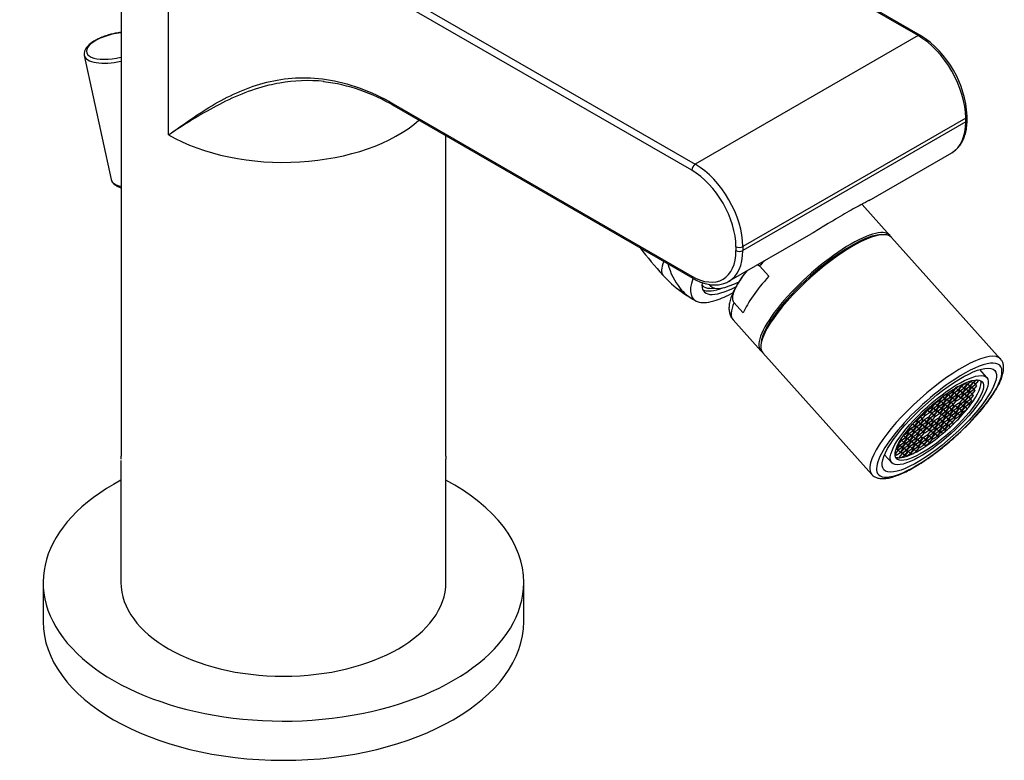
# Model space of a CAD drawing. Units: inches. Extents: x -234 to -13, y 4 to 288.
# Drawn here: x -136 to -34, y 5 to 82 of the extents above; entities that cross this region are included whole.
import ezdxf

# ---------------------------------------------------------------- set-up
doc = ezdxf.new("R2010")
doc.units = ezdxf.units.IN
for name, color, linetype in [('015002', 7, 'Continuous'), ('445022', 7, 'Continuous'), ('445023', 7, 'Continuous'), ('445024', 7, 'Continuous'), ('446007', 7, 'Continuous'), ('486010', 7, 'Continuous'), ('486040', 7, 'Continuous'), ('Default', 7, 'Continuous')]:
    doc.layers.add(name, color=color, linetype=linetype)

# ---------------------------------------------------------------- blocks, each defined once
blk = doc.blocks.new('SE15')
at = {"layer": '015002', "color": 7, "linetype": 'Continuous', "ltscale": 25.4}
for p, q in [((-35.47, 45.15), (-36.21, 45.97)), ((-38.73, 44.06), (-38.72, 44.06)), ((-38.73, 44.06), (-38.72, 44.06)), ((-38.48, 44.2), (-38.72, 44.04)), ((-38.72, 44.06), (-38.71, 44.06)), ((-38.68, 44.07), (-38.47, 43.83)), ((-38.47, 43.83), (-38.16, 44.22)), ((-38.11, 44.24), (-38.41, 43.85)), ((-38.16, 44.22), (-38.27, 44.31)), ((-37.68, 44.52), (-38.11, 44.24)), ((-38.07, 44.26), (-37.86, 44.03)), ((-37.86, 44.03), (-37.55, 44.42)), ((-37.5, 44.44), (-37.8, 44.05)), ((-37.79, 44.06), (-37.68, 43.94)), ((-37.55, 44.42), (-37.68, 44.52)), ((-37.68, 43.94), (-37.25, 44.22)), ((-37.24, 44.21), (-37.67, 43.93)), ((-37.07, 44.72), (-37.5, 44.44)), ((-37.46, 44.46), (-37.25, 44.22)), ((-37.42, 43.71), (-37.12, 44.1)), ((-37.06, 44.12), (-37.37, 43.73)), ((-37.25, 44.22), (-36.94, 44.61)), ((-37.12, 44.1), (-37.24, 44.21)), ((-36.89, 44.63), (-37.19, 44.24)), ((-37.19, 44.24), (-37.07, 44.14)), ((-37.18, 44.26), (-37.07, 44.14)), ((-36.94, 44.61), (-37.07, 44.72)), ((-37.07, 44.14), (-36.64, 44.42)), ((-36.63, 44.41), (-37.06, 44.12)), ((-37.02, 44.15), (-36.81, 43.91)), ((-36.48, 44.9), (-36.89, 44.63)), ((-36.85, 44.66), (-36.64, 44.42)), ((-36.81, 43.91), (-36.51, 44.3)), ((-36.64, 44.42), (-36.33, 44.81)), ((-36.51, 44.3), (-36.63, 44.41)), ((-36.33, 44.81), (-36.44, 44.9)), ((-40.47, 42.73), (-40.22, 43.04)), ((-40.12, 43.12), (-40.41, 42.75)), ((-40.07, 43.16), (-39.86, 42.93)), ((-39.68, 43.42), (-40, 43.21)), ((-39.86, 42.93), (-39.55, 43.32)), ((-39.5, 43.34), (-39.8, 42.95)), ((-39.55, 43.32), (-39.68, 43.42)), ((-39.68, 42.84), (-39.25, 43.12)), ((-39.24, 43.11), (-39.67, 42.83)), ((-39.6, 43.5), (-39.63, 43.46)), ((-39.63, 43.46), (-39.51, 43.35)), ((-39.62, 43.47), (-39.51, 43.35)), ((-39.51, 43.35), (-39.08, 43.63)), ((-39.07, 43.62), (-39.5, 43.34)), ((-39.46, 43.36), (-39.25, 43.12)), ((-39.25, 43.12), (-38.94, 43.51)), ((-39.12, 43), (-39.24, 43.11)), ((-39.2, 43.77), (-39.08, 43.63)), ((-38.89, 43.53), (-39.2, 43.14)), ((-39.2, 43.14), (-39.07, 43.04)), ((-39.18, 43.16), (-39.07, 43.04)), ((-39.08, 43.63), (-38.77, 44.02)), ((-38.94, 43.51), (-39.07, 43.62)), ((-39.07, 43.04), (-38.64, 43.32)), ((-38.63, 43.31), (-39.06, 43.02)), ((-39.03, 43.05), (-38.82, 42.81)), ((-38.72, 44.04), (-39.02, 43.65)), ((-39.02, 43.65), (-38.9, 43.55)), ((-39.01, 43.67), (-38.9, 43.55)), ((-38.9, 43.55), (-38.47, 43.83)), ((-38.46, 43.82), (-38.89, 43.53)), ((-38.85, 43.56), (-38.64, 43.32)), ((-38.82, 42.81), (-38.51, 43.2)), ((-38.77, 44.02), (-38.77, 44.03)), ((-38.45, 43.22), (-38.76, 42.83)), ((-38.64, 43.32), (-38.33, 43.71)), ((-38.51, 43.2), (-38.63, 43.31)), ((-38.28, 43.73), (-38.59, 43.34)), ((-38.59, 43.34), (-38.46, 43.23)), ((-38.57, 43.36), (-38.46, 43.23)), ((-38.33, 43.71), (-38.46, 43.82)), ((-38.46, 43.23), (-38.03, 43.52)), ((-38.02, 43.5), (-38.45, 43.22)), ((-38.42, 43.24), (-38.21, 43.01)), ((-38.41, 43.85), (-38.29, 43.74)), ((-38.4, 43.87), (-38.29, 43.74)), ((-38.29, 43.74), (-37.86, 44.03)), ((-37.85, 44.01), (-38.28, 43.73)), ((-38.24, 43.75), (-38.03, 43.52)), ((-38.21, 43.01), (-37.9, 43.4)), ((-37.84, 43.42), (-38.15, 43.03)), ((-38.14, 43.04), (-38.03, 42.92)), ((-38.03, 43.52), (-37.73, 43.91)), ((-38.03, 42.92), (-37.6, 43.2)), ((-37.9, 43.4), (-38.02, 43.5)), ((-37.59, 43.19), (-38.02, 42.91)), ((-37.67, 43.93), (-37.98, 43.54)), ((-37.98, 43.54), (-37.85, 43.43)), ((-37.96, 43.55), (-37.85, 43.43)), ((-37.73, 43.91), (-37.85, 44.01)), ((-37.85, 43.43), (-37.42, 43.71)), ((-37.41, 43.7), (-37.84, 43.42)), ((-37.81, 43.44), (-37.6, 43.2)), ((-37.8, 44.05), (-37.68, 43.94)), ((-37.77, 42.69), (-37.46, 43.09)), ((-37.41, 43.1), (-37.72, 42.71)), ((-37.63, 43.95), (-37.42, 43.71)), ((-37.6, 43.2), (-37.29, 43.59)), ((-37.46, 43.09), (-37.59, 43.19)), ((-37.23, 43.61), (-37.54, 43.22)), ((-37.54, 43.22), (-37.42, 43.12)), ((-37.53, 43.24), (-37.42, 43.12)), ((-37.42, 43.12), (-36.99, 43.4)), ((-37.29, 43.59), (-37.41, 43.7)), ((-36.98, 43.39), (-37.41, 43.1)), ((-37.37, 43.73), (-37.24, 43.63)), ((-37.37, 43.13), (-37.16, 42.89)), ((-37.35, 43.75), (-37.24, 43.63)), ((-37.24, 43.63), (-36.81, 43.91)), ((-36.8, 43.9), (-37.23, 43.61)), ((-37.2, 43.64), (-36.99, 43.4)), ((-37.16, 42.89), (-36.85, 43.28)), ((-36.99, 43.4), (-36.68, 43.79)), ((-36.85, 43.28), (-36.98, 43.39)), ((-36.68, 43.79), (-36.8, 43.9)), ((-41.68, 41.74), (-41.25, 42.02)), ((-41.24, 42.01), (-41.67, 41.73)), ((-41.35, 42.13), (-41.25, 42.02)), ((-41.25, 42.02), (-40.95, 42.41)), ((-41.12, 41.9), (-41.24, 42.01)), ((-40.89, 42.43), (-41.2, 42.04)), ((-41.2, 42.04), (-41.07, 41.94)), ((-41.18, 42.06), (-41.07, 41.94)), ((-41.07, 41.94), (-40.64, 42.22)), ((-40.63, 42.21), (-41.06, 41.92)), ((-40.95, 42.41), (-40.98, 42.44)), ((-40.94, 42.48), (-40.9, 42.45)), ((-40.93, 42.48), (-40.9, 42.45)), ((-40.9, 42.45), (-40.47, 42.73)), ((-40.46, 42.72), (-40.89, 42.43)), ((-40.85, 42.46), (-40.64, 42.22)), ((-40.82, 41.71), (-40.51, 42.1)), ((-40.45, 42.12), (-40.76, 41.73)), ((-40.64, 42.22), (-40.34, 42.61)), ((-40.51, 42.1), (-40.63, 42.21)), ((-40.28, 42.63), (-40.59, 42.24)), ((-40.59, 42.24), (-40.46, 42.13)), ((-40.57, 42.26), (-40.46, 42.13)), ((-40.53, 42.8), (-40.47, 42.73)), ((-40.34, 42.61), (-40.46, 42.72)), ((-40.46, 42.13), (-40.03, 42.42)), ((-40.02, 42.4), (-40.45, 42.12)), ((-40.42, 42.14), (-40.21, 41.91)), ((-40.41, 42.75), (-40.29, 42.64)), ((-40.4, 42.77), (-40.29, 42.64)), ((-40.29, 42.64), (-39.86, 42.93)), ((-39.85, 42.91), (-40.28, 42.63)), ((-40.24, 42.65), (-40.03, 42.42)), ((-40.21, 41.91), (-39.9, 42.3)), ((-39.85, 42.32), (-40.15, 41.93)), ((-40.03, 42.42), (-39.73, 42.81)), ((-40.03, 41.82), (-39.6, 42.1)), ((-39.9, 42.3), (-40.02, 42.4)), ((-39.59, 42.09), (-40.02, 41.81)), ((-39.67, 42.83), (-39.98, 42.44)), ((-39.98, 42.44), (-39.86, 42.33)), ((-39.97, 42.45), (-39.86, 42.33)), ((-39.86, 42.33), (-39.42, 42.61)), ((-39.73, 42.81), (-39.85, 42.91)), ((-39.42, 42.6), (-39.85, 42.32)), ((-39.81, 42.34), (-39.6, 42.1)), ((-39.8, 42.95), (-39.68, 42.84)), ((-39.79, 42.96), (-39.68, 42.84)), ((-39.64, 42.85), (-39.42, 42.61)), ((-39.6, 42.1), (-39.29, 42.5)), ((-39.47, 41.99), (-39.59, 42.09)), ((-39.24, 42.51), (-39.54, 42.12)), ((-39.54, 42.12), (-39.42, 42.02)), ((-39.53, 42.14), (-39.42, 42.02)), ((-39.42, 42.61), (-39.12, 43)), ((-39.29, 42.5), (-39.42, 42.6)), ((-39.42, 42.02), (-38.99, 42.3)), ((-38.98, 42.29), (-39.41, 42)), ((-39.06, 43.02), (-39.37, 42.63)), ((-39.37, 42.63), (-39.25, 42.53)), ((-39.37, 42.03), (-39.16, 41.79)), ((-39.36, 42.65), (-39.25, 42.53)), ((-39.25, 42.53), (-38.82, 42.81)), ((-38.81, 42.8), (-39.24, 42.51)), ((-39.2, 42.54), (-38.99, 42.3)), ((-39.16, 41.79), (-38.86, 42.18)), ((-38.8, 42.2), (-39.11, 41.81)), ((-38.99, 42.3), (-38.68, 42.69)), ((-38.86, 42.18), (-38.98, 42.29)), ((-38.68, 42.69), (-38.81, 42.8)), ((-38.37, 42.48), (-38.8, 42.2)), ((-38.76, 42.83), (-38.64, 42.72)), ((-38.76, 42.22), (-38.55, 41.99)), ((-38.75, 42.85), (-38.64, 42.72)), ((-38.64, 42.72), (-38.21, 43.01)), ((-38.55, 41.99), (-38.25, 42.38)), ((-38.19, 42.4), (-38.5, 42.01)), ((-38.5, 42.01), (-38.38, 41.9)), ((-38.49, 42.02), (-38.38, 41.9)), ((-38.38, 41.9), (-37.94, 42.19)), ((-38.25, 42.38), (-38.37, 42.48)), ((-37.94, 42.17), (-38.37, 41.89)), ((-38.02, 42.91), (-38.32, 42.52)), ((-38.32, 42.52), (-38.2, 42.41)), ((-38.31, 42.53), (-38.2, 42.41)), ((-38.2, 42.41), (-37.77, 42.69)), ((-37.76, 42.68), (-38.19, 42.4)), ((-38.16, 42.42), (-37.94, 42.19)), ((-38.15, 43.03), (-38.03, 42.92)), ((-38.12, 41.68), (-37.81, 42.07)), ((-37.76, 42.08), (-38.06, 41.69)), ((-37.98, 42.93), (-37.77, 42.69)), ((-37.94, 42.19), (-37.64, 42.58)), ((-37.81, 42.07), (-37.94, 42.17)), ((-37.58, 42.59), (-37.89, 42.2)), ((-37.89, 42.2), (-37.77, 42.1)), ((-37.88, 42.22), (-37.77, 42.1)), ((-37.77, 42.1), (-37.34, 42.38)), ((-37.64, 42.58), (-37.76, 42.68)), ((-37.33, 42.37), (-37.76, 42.08)), ((-37.72, 42.71), (-37.59, 42.61)), ((-37.72, 42.11), (-37.51, 41.87)), ((-37.7, 42.73), (-37.59, 42.61)), ((-37.59, 42.61), (-37.16, 42.89)), ((-37.15, 42.88), (-37.58, 42.59)), ((-37.55, 42.62), (-37.34, 42.38)), ((-37.34, 42.38), (-37.03, 42.77)), ((-37.2, 42.26), (-37.33, 42.37)), ((-37.03, 42.77), (-37.15, 42.88)), ((-42.82, 40.61), (-42.51, 41)), ((-42.46, 41.02), (-42.76, 40.63)), ((-42.51, 41), (-42.53, 41.01)), ((-42.49, 41.06), (-42.47, 41.03)), ((-42.49, 41.05), (-42.47, 41.03)), ((-42.47, 41.03), (-42.04, 41.32)), ((-42.03, 41.3), (-42.46, 41.02)), ((-42.42, 41.04), (-42.21, 40.81)), ((-42.21, 40.81), (-41.9, 41.2)), ((-42.12, 41.41), (-42.04, 41.32)), ((-42.04, 41.32), (-41.73, 41.71)), ((-41.9, 41.2), (-42.03, 41.3)), ((-41.59, 40.99), (-42.02, 40.71)), ((-41.67, 41.73), (-41.98, 41.34)), ((-41.98, 41.34), (-41.86, 41.23)), ((-41.97, 41.35), (-41.86, 41.23)), ((-41.86, 41.23), (-41.43, 41.51)), ((-41.73, 41.71), (-41.77, 41.75)), ((-41.73, 41.79), (-41.68, 41.74)), ((-41.73, 41.78), (-41.68, 41.74)), ((-41.64, 41.75), (-41.43, 41.51)), ((-41.47, 40.89), (-41.59, 40.99)), ((-41.24, 41.41), (-41.54, 41.02)), ((-41.54, 41.02), (-41.42, 40.92)), ((-41.53, 41.04), (-41.42, 40.92)), ((-41.43, 41.51), (-41.12, 41.9)), ((-41.42, 40.92), (-40.99, 41.2)), ((-40.98, 41.19), (-41.41, 40.9)), ((-41.06, 41.92), (-41.37, 41.53)), ((-41.37, 41.53), (-41.25, 41.43)), ((-41.36, 41.55), (-41.25, 41.43)), ((-41.25, 41.43), (-40.82, 41.71)), ((-40.81, 41.7), (-41.24, 41.41)), ((-41.2, 41.44), (-40.99, 41.2)), ((-41.16, 40.69), (-40.86, 41.08)), ((-41.03, 41.95), (-40.82, 41.71)), ((-40.99, 41.2), (-40.68, 41.59)), ((-40.86, 41.08), (-40.98, 41.19)), ((-40.63, 41.61), (-40.94, 41.22)), ((-40.94, 41.22), (-40.81, 41.11)), ((-40.92, 41.24), (-40.81, 41.11)), ((-40.68, 41.59), (-40.81, 41.7)), ((-40.81, 41.11), (-40.38, 41.4)), ((-40.76, 41.73), (-40.64, 41.62)), ((-40.75, 41.75), (-40.64, 41.62)), ((-40.64, 41.62), (-40.21, 41.91)), ((-40.2, 41.89), (-40.63, 41.61)), ((-40.59, 41.63), (-40.38, 41.4)), ((-40.19, 41.3), (-40.5, 40.91)), ((-40.38, 41.4), (-40.07, 41.79)), ((-40.38, 40.8), (-39.95, 41.09)), ((-39.94, 41.07), (-40.37, 40.79)), ((-40.02, 41.81), (-40.33, 41.42)), ((-40.33, 41.42), (-40.2, 41.31)), ((-40.31, 41.43), (-40.2, 41.31)), ((-40.07, 41.79), (-40.2, 41.89)), ((-40.2, 41.31), (-39.77, 41.59)), ((-39.76, 41.58), (-40.19, 41.3)), ((-40.16, 41.32), (-39.95, 41.09)), ((-40.15, 41.93), (-40.03, 41.82)), ((-40.14, 41.94), (-40.03, 41.82)), ((-39.76, 40.98), (-40.06, 40.59)), ((-39.98, 41.83), (-39.77, 41.59)), ((-39.95, 41.09), (-39.64, 41.48)), ((-39.81, 40.97), (-39.94, 41.07)), ((-39.58, 41.49), (-39.89, 41.1)), ((-39.89, 41.1), (-39.77, 41)), ((-39.88, 41.12), (-39.77, 41)), ((-39.77, 41.59), (-39.47, 41.99)), ((-39.77, 41), (-39.34, 41.28)), ((-39.64, 41.48), (-39.76, 41.58)), ((-39.33, 41.27), (-39.76, 40.98)), ((-39.41, 42), (-39.72, 41.61)), ((-39.72, 41.61), (-39.59, 41.51)), ((-39.72, 41.01), (-39.51, 40.77)), ((-39.7, 41.63), (-39.59, 41.51)), ((-39.59, 41.51), (-39.16, 41.79)), ((-39.15, 41.78), (-39.58, 41.49)), ((-39.55, 41.52), (-39.34, 41.28)), ((-39.51, 40.77), (-39.2, 41.16)), ((-39.15, 41.18), (-39.46, 40.79)), ((-39.34, 41.28), (-39.03, 41.67)), ((-39.2, 41.16), (-39.33, 41.27)), ((-38.97, 41.69), (-39.28, 41.3)), ((-39.28, 41.3), (-39.16, 41.19)), ((-39.27, 41.32), (-39.16, 41.19)), ((-39.16, 41.19), (-38.73, 41.48)), ((-39.03, 41.67), (-39.15, 41.78)), ((-38.72, 41.46), (-39.15, 41.18)), ((-39.11, 41.81), (-38.98, 41.7)), ((-39.11, 41.2), (-38.9, 40.97)), ((-39.09, 41.83), (-38.98, 41.7)), ((-38.98, 41.7), (-38.55, 41.99)), ((-38.54, 41.97), (-38.97, 41.69)), ((-38.94, 41.71), (-38.73, 41.48)), ((-38.9, 40.97), (-38.59, 41.36)), ((-38.54, 41.38), (-38.85, 40.99)), ((-38.85, 40.99), (-38.72, 40.88)), ((-38.83, 41), (-38.72, 40.88)), ((-38.73, 41.48), (-38.42, 41.87)), ((-38.59, 41.36), (-38.72, 41.46)), ((-38.72, 40.88), (-38.29, 41.17)), ((-38.37, 41.89), (-38.67, 41.5)), ((-38.67, 41.5), (-38.55, 41.39)), ((-38.66, 41.51), (-38.55, 41.39)), ((-38.55, 41.39), (-38.12, 41.68)), ((-38.42, 41.87), (-38.54, 41.97)), ((-38.11, 41.66), (-38.54, 41.38)), ((-38.5, 41.4), (-38.29, 41.17)), ((-38.33, 41.91), (-38.12, 41.68)), ((-38.29, 41.17), (-37.99, 41.56)), ((-37.99, 41.56), (-38.11, 41.66)), ((-38.06, 41.69), (-37.94, 41.59)), ((-38.05, 41.71), (-37.94, 41.59)), ((-37.94, 41.59), (-37.52, 41.87)), ((-43.42, 39.82), (-42.99, 40.1)), ((-42.98, 40.09), (-43.41, 39.8)), ((-43.18, 40.31), (-42.99, 40.1)), ((-43.17, 39.59), (-42.86, 39.98)), ((-42.8, 40), (-43.11, 39.61)), ((-42.81, 40.6), (-43.09, 40.41)), ((-43.05, 40.46), (-42.82, 40.61)), ((-42.99, 40.1), (-42.69, 40.49)), ((-42.86, 39.98), (-42.98, 40.09)), ((-42.63, 40.51), (-42.94, 40.12)), ((-42.94, 40.12), (-42.81, 40.01)), ((-42.92, 40.14), (-42.81, 40.01)), ((-42.86, 40.66), (-42.82, 40.61)), ((-42.69, 40.49), (-42.81, 40.6)), ((-42.81, 40.01), (-42.38, 40.3)), ((-42.37, 40.28), (-42.8, 40)), ((-42.77, 40.02), (-42.56, 39.79)), ((-42.76, 40.63), (-42.64, 40.52)), ((-42.75, 40.65), (-42.64, 40.52)), ((-42.64, 40.52), (-42.21, 40.81)), ((-42.2, 40.79), (-42.63, 40.51)), ((-42.59, 40.53), (-42.38, 40.3)), ((-42.56, 39.79), (-42.25, 40.18)), ((-42.19, 40.2), (-42.5, 39.81)), ((-42.38, 40.3), (-42.08, 40.69)), ((-42.38, 39.7), (-41.95, 39.99)), ((-42.25, 40.18), (-42.37, 40.28)), ((-41.94, 39.97), (-42.37, 39.69)), ((-42.02, 40.71), (-42.33, 40.32)), ((-42.33, 40.32), (-42.2, 40.21)), ((-42.31, 40.33), (-42.2, 40.21)), ((-42.08, 40.69), (-42.2, 40.79)), ((-42.2, 40.21), (-41.77, 40.5)), ((-41.76, 40.48), (-42.19, 40.2)), ((-42.16, 40.22), (-41.95, 39.99)), ((-41.98, 40.73), (-41.77, 40.5)), ((-41.95, 39.99), (-41.64, 40.38)), ((-41.81, 39.87), (-41.94, 39.97)), ((-41.59, 40.39), (-41.89, 40)), ((-41.89, 40), (-41.77, 39.9)), ((-41.88, 40.02), (-41.77, 39.9)), ((-41.77, 40.5), (-41.47, 40.89)), ((-41.77, 39.9), (-41.34, 40.18)), ((-41.64, 40.38), (-41.76, 40.48)), ((-41.33, 40.17), (-41.76, 39.88)), ((-41.41, 40.9), (-41.72, 40.51)), ((-41.72, 40.51), (-41.6, 40.41)), ((-41.71, 40.53), (-41.6, 40.41)), ((-41.6, 40.41), (-41.16, 40.69)), ((-41.15, 40.68), (-41.59, 40.39)), ((-41.55, 40.42), (-41.34, 40.18)), ((-41.51, 39.67), (-41.21, 40.06)), ((-41.15, 40.08), (-41.46, 39.69)), ((-41.38, 40.93), (-41.16, 40.69)), ((-41.34, 40.18), (-41.03, 40.57)), ((-41.21, 40.06), (-41.33, 40.17)), ((-40.98, 40.59), (-41.28, 40.2)), ((-41.28, 40.2), (-41.16, 40.09)), ((-41.27, 40.22), (-41.16, 40.09)), ((-41.16, 40.09), (-40.73, 40.38)), ((-41.03, 40.57), (-41.15, 40.68)), ((-40.72, 40.36), (-41.15, 40.08)), ((-41.11, 40.1), (-40.9, 39.87)), ((-40.55, 40.87), (-40.98, 40.59)), ((-40.94, 40.61), (-40.73, 40.38)), ((-40.9, 39.87), (-40.6, 40.26)), ((-40.54, 40.28), (-40.85, 39.89)), ((-40.73, 40.38), (-40.42, 40.77)), ((-40.6, 40.26), (-40.72, 40.36)), ((-40.72, 39.78), (-40.29, 40.07)), ((-40.28, 40.05), (-40.71, 39.77)), ((-40.37, 40.79), (-40.67, 40.4)), ((-40.67, 40.4), (-40.55, 40.29)), ((-40.66, 40.41), (-40.55, 40.29)), ((-40.42, 40.77), (-40.55, 40.87)), ((-40.55, 40.29), (-40.12, 40.58)), ((-40.11, 40.56), (-40.54, 40.28)), ((-40.5, 40.91), (-40.38, 40.8)), ((-40.5, 40.3), (-40.29, 40.07)), ((-40.49, 40.92), (-40.38, 40.8)), ((-40.11, 39.96), (-40.41, 39.57)), ((-40.33, 40.81), (-40.12, 40.58)), ((-40.29, 40.07), (-39.99, 40.46)), ((-40.16, 39.95), (-40.28, 40.05)), ((-39.93, 40.47), (-40.24, 40.08)), ((-40.24, 40.08), (-40.11, 39.98)), ((-40.22, 40.1), (-40.11, 39.98)), ((-40.12, 40.58), (-39.81, 40.97)), ((-39.99, 40.46), (-40.11, 40.56)), ((-40.11, 39.98), (-39.68, 40.26)), ((-39.67, 40.25), (-40.11, 39.96)), ((-40.07, 39.99), (-39.86, 39.75)), ((-40.06, 40.59), (-39.94, 40.49)), ((-40.05, 40.61), (-39.94, 40.49)), ((-39.94, 40.49), (-39.51, 40.77)), ((-39.5, 40.76), (-39.93, 40.47)), ((-39.9, 40.5), (-39.68, 40.26)), ((-39.86, 39.75), (-39.55, 40.14)), ((-39.5, 40.16), (-39.8, 39.77)), ((-39.68, 40.26), (-39.38, 40.65)), ((-39.55, 40.14), (-39.67, 40.25)), ((-39.32, 40.67), (-39.63, 40.28)), ((-39.63, 40.28), (-39.51, 40.17)), ((-39.62, 40.3), (-39.51, 40.17)), ((-39.51, 40.17), (-39.08, 40.46)), ((-39.38, 40.65), (-39.5, 40.76)), ((-39.07, 40.44), (-39.5, 40.16)), ((-39.46, 40.79), (-39.33, 40.68)), ((-39.46, 40.18), (-39.29, 39.99)), ((-39.44, 40.81), (-39.33, 40.68)), ((-39.33, 40.68), (-38.9, 40.97)), ((-38.89, 40.95), (-39.32, 40.67)), ((-39.29, 40.69), (-39.08, 40.46)), ((-39.08, 40.46), (-38.77, 40.85)), ((-38.94, 40.34), (-39.07, 40.44)), ((-38.99, 40.27), (-38.94, 40.34)), ((-38.77, 40.85), (-38.89, 40.95)), ((-44.14, 39.1), (-43.95, 38.89)), ((-43.77, 39.38), (-44.1, 39.16)), ((-44.08, 39.2), (-43.78, 39.4)), ((-43.95, 38.89), (-43.64, 39.28)), ((-43.59, 39.29), (-43.89, 38.9)), ((-43.86, 39.49), (-43.78, 39.4)), ((-43.78, 39.4), (-43.47, 39.79)), ((-43.64, 39.28), (-43.77, 39.38)), ((-43.77, 38.8), (-43.34, 39.08)), ((-43.33, 39.07), (-43.76, 38.78)), ((-43.41, 39.8), (-43.72, 39.41)), ((-43.72, 39.41), (-43.6, 39.31)), ((-43.71, 39.43), (-43.6, 39.31)), ((-43.6, 39.31), (-43.17, 39.59)), ((-43.16, 39.58), (-43.59, 39.29)), ((-43.47, 39.79), (-43.56, 39.86)), ((-43.55, 39.32), (-43.34, 39.08)), ((-43.53, 39.91), (-43.42, 39.82)), ((-43.52, 39.92), (-43.42, 39.82)), ((-43.51, 38.57), (-43.21, 38.96)), ((-43.15, 38.98), (-43.46, 38.59)), ((-43.38, 39.83), (-43.17, 39.59)), ((-43.34, 39.08), (-43.03, 39.47)), ((-43.21, 38.96), (-43.33, 39.07)), ((-42.98, 39.49), (-43.28, 39.1)), ((-43.28, 39.1), (-43.16, 38.99)), ((-43.27, 39.12), (-43.16, 38.99)), ((-43.03, 39.47), (-43.16, 39.58)), ((-43.16, 38.99), (-42.73, 39.28)), ((-42.72, 39.26), (-43.15, 38.98)), ((-43.12, 39), (-42.9, 38.77)), ((-43.11, 39.61), (-42.99, 39.5)), ((-43.1, 39.63), (-42.99, 39.5)), ((-42.99, 39.5), (-42.56, 39.79)), ((-42.55, 39.77), (-42.98, 39.49)), ((-42.94, 39.51), (-42.73, 39.28)), ((-42.9, 38.77), (-42.6, 39.16)), ((-42.54, 39.18), (-42.85, 38.79)), ((-42.73, 39.28), (-42.42, 39.67)), ((-42.73, 38.68), (-42.3, 38.97)), ((-42.6, 39.16), (-42.72, 39.26)), ((-42.29, 38.95), (-42.72, 38.67)), ((-42.37, 39.69), (-42.68, 39.3)), ((-42.68, 39.3), (-42.55, 39.19)), ((-42.66, 39.31), (-42.55, 39.19)), ((-42.42, 39.67), (-42.55, 39.77)), ((-42.55, 39.19), (-42.12, 39.48)), ((-42.11, 39.46), (-42.54, 39.18)), ((-42.51, 39.2), (-42.3, 38.97)), ((-42.5, 39.81), (-42.38, 39.7)), ((-42.49, 39.82), (-42.38, 39.7)), ((-42.33, 39.71), (-42.12, 39.48)), ((-42.3, 38.97), (-41.99, 39.36)), ((-42.16, 38.85), (-42.29, 38.95)), ((-42.12, 39.48), (-41.81, 39.87)), ((-41.99, 39.36), (-42.11, 39.46)), ((-41.68, 39.15), (-42.11, 38.86)), ((-41.76, 39.88), (-42.07, 39.49)), ((-42.07, 39.49), (-41.94, 39.39)), ((-42.05, 39.51), (-41.94, 39.39)), ((-41.94, 39.39), (-41.51, 39.67)), ((-41.86, 38.65), (-41.55, 39.04)), ((-41.5, 39.06), (-41.8, 38.67)), ((-41.72, 39.91), (-41.51, 39.67)), ((-41.55, 39.04), (-41.68, 39.15)), ((-41.32, 39.57), (-41.63, 39.18)), ((-41.63, 39.18), (-41.51, 39.07)), ((-41.62, 39.2), (-41.51, 39.07)), ((-41.51, 39.07), (-41.08, 39.36)), ((-41.07, 39.34), (-41.5, 39.06)), ((-41.46, 39.69), (-41.33, 39.58)), ((-41.46, 39.08), (-41.25, 38.85)), ((-41.44, 39.71), (-41.33, 39.58)), ((-41.33, 39.58), (-40.9, 39.87)), ((-40.89, 39.85), (-41.32, 39.57)), ((-41.29, 39.59), (-41.08, 39.36)), ((-41.25, 38.85), (-40.94, 39.24)), ((-40.89, 39.26), (-41.2, 38.87)), ((-41.08, 39.36), (-40.77, 39.75)), ((-40.94, 39.24), (-41.07, 39.34)), ((-41.07, 38.76), (-40.64, 39.05)), ((-40.71, 39.77), (-41.02, 39.38)), ((-41.02, 39.38), (-40.9, 39.27)), ((-41.01, 39.39), (-40.9, 39.27)), ((-40.9, 39.27), (-40.47, 39.56)), ((-40.77, 39.75), (-40.89, 39.85)), ((-40.46, 39.54), (-40.89, 39.26)), ((-40.85, 39.89), (-40.72, 39.78)), ((-40.85, 39.28), (-40.64, 39.05)), ((-40.83, 39.9), (-40.72, 39.78)), ((-40.68, 39.79), (-40.47, 39.56)), ((-40.64, 39.05), (-40.33, 39.44)), ((-40.28, 39.45), (-40.59, 39.06)), ((-40.59, 39.06), (-40.48, 38.97)), ((-40.57, 39.08), (-40.48, 38.97)), ((-40.47, 39.56), (-40.16, 39.95)), ((-40.33, 39.44), (-40.46, 39.54)), ((-40.41, 39.57), (-40.29, 39.47)), ((-40.4, 39.59), (-40.29, 39.47)), ((-40.29, 39.47), (-39.86, 39.75)), ((-39.85, 39.74), (-40.28, 39.45)), ((-40.24, 39.48), (-40.08, 39.3)), ((-39.73, 39.63), (-39.85, 39.74)), ((-39.81, 39.53), (-39.73, 39.63)), ((-39.8, 39.77), (-39.68, 39.66)), ((-39.79, 39.79), (-39.68, 39.66)), ((-39.68, 39.66), (-39.58, 39.73)), ((-44.91, 37.67), (-44.6, 38.06)), ((-44.54, 38.08), (-44.85, 37.69)), ((-44.6, 38.06), (-44.72, 38.16)), ((-44.37, 38.59), (-44.68, 38.2)), ((-44.68, 38.2), (-44.55, 38.09)), ((-44.66, 38.27), (-44.43, 38.57)), ((-44.66, 38.21), (-44.55, 38.09)), ((-44.55, 38.09), (-44.12, 38.38)), ((-44.11, 38.36), (-44.54, 38.08)), ((-44.51, 38.1), (-44.3, 37.87)), ((-44.43, 38.57), (-44.47, 38.61)), ((-44.44, 38.65), (-44.38, 38.6)), ((-44.43, 38.66), (-44.38, 38.6)), ((-44.38, 38.6), (-43.95, 38.89)), ((-43.94, 38.87), (-44.37, 38.59)), ((-44.33, 38.61), (-44.12, 38.38)), ((-44.3, 37.87), (-43.99, 38.26)), ((-43.93, 38.27), (-44.24, 37.88)), ((-44.12, 38.38), (-43.82, 38.77)), ((-44.12, 37.78), (-43.69, 38.06)), ((-43.99, 38.26), (-44.11, 38.36)), ((-43.68, 38.05), (-44.11, 37.76)), ((-43.76, 38.78), (-44.07, 38.39)), ((-44.07, 38.39), (-43.94, 38.29)), ((-44.05, 38.41), (-43.94, 38.29)), ((-43.82, 38.77), (-43.94, 38.87)), ((-43.94, 38.29), (-43.51, 38.57)), ((-43.5, 38.56), (-43.93, 38.27)), ((-43.9, 38.3), (-43.69, 38.06)), ((-43.89, 38.9), (-43.77, 38.8)), ((-43.88, 38.92), (-43.77, 38.8)), ((-43.86, 37.55), (-43.55, 37.94)), ((-43.5, 37.96), (-43.81, 37.57)), ((-43.72, 38.81), (-43.51, 38.57)), ((-43.69, 38.06), (-43.38, 38.45)), ((-43.55, 37.94), (-43.68, 38.05)), ((-43.33, 38.47), (-43.63, 38.08)), ((-43.63, 38.08), (-43.51, 37.97)), ((-43.62, 38.1), (-43.51, 37.97)), ((-43.51, 37.97), (-43.08, 38.26)), ((-43.38, 38.45), (-43.5, 38.56)), ((-43.07, 38.24), (-43.5, 37.96)), ((-43.46, 38.59), (-43.33, 38.48)), ((-43.46, 37.98), (-43.25, 37.75)), ((-43.44, 38.61), (-43.33, 38.48)), ((-43.33, 38.48), (-42.9, 38.77)), ((-42.89, 38.75), (-43.33, 38.47)), ((-43.29, 38.49), (-43.08, 38.26)), ((-43.25, 37.75), (-42.95, 38.14)), ((-42.89, 38.16), (-43.2, 37.77)), ((-43.08, 38.26), (-42.77, 38.65)), ((-42.95, 38.14), (-43.07, 38.24)), ((-43.07, 37.66), (-42.64, 37.95)), ((-42.63, 37.93), (-43.06, 37.65)), ((-42.72, 38.67), (-43.02, 38.28)), ((-43.02, 38.28), (-42.9, 38.17)), ((-43.01, 38.29), (-42.9, 38.17)), ((-42.9, 38.17), (-42.47, 38.46)), ((-42.77, 38.65), (-42.89, 38.75)), ((-42.46, 38.44), (-42.89, 38.16)), ((-42.85, 38.79), (-42.73, 38.68)), ((-42.85, 38.18), (-42.64, 37.95)), ((-42.84, 38.8), (-42.73, 38.68)), ((-42.68, 38.69), (-42.47, 38.46)), ((-42.64, 37.95), (-42.34, 38.34)), ((-42.51, 37.83), (-42.63, 37.93)), ((-42.28, 38.35), (-42.59, 37.96)), ((-42.59, 37.96), (-42.46, 37.86)), ((-42.57, 37.98), (-42.46, 37.86)), ((-42.47, 38.46), (-42.16, 38.85)), ((-42.34, 38.34), (-42.46, 38.44)), ((-42.46, 37.86), (-42.03, 38.14)), ((-42.11, 38.86), (-42.41, 38.47)), ((-42.41, 38.47), (-42.29, 38.37)), ((-42.4, 38.49), (-42.29, 38.37)), ((-42.29, 38.37), (-41.86, 38.65)), ((-41.85, 38.64), (-42.28, 38.35)), ((-42.24, 38.38), (-42.03, 38.14)), ((-42.07, 38.89), (-41.86, 38.65)), ((-42.03, 38.14), (-41.73, 38.53)), ((-41.67, 38.55), (-41.98, 38.16)), ((-41.98, 38.16), (-41.85, 38.05)), ((-41.96, 38.18), (-41.85, 38.05)), ((-41.73, 38.53), (-41.85, 38.64)), ((-41.85, 38.05), (-41.42, 38.34)), ((-41.8, 38.67), (-41.68, 38.56)), ((-41.79, 38.69), (-41.68, 38.56)), ((-41.68, 38.56), (-41.25, 38.85)), ((-41.24, 38.83), (-41.67, 38.55)), ((-41.64, 38.57), (-41.42, 38.34)), ((-41.42, 38.34), (-41.12, 38.73)), ((-41.12, 38.73), (-41.24, 38.83)), ((-41.2, 38.87), (-41.07, 38.76)), ((-41.18, 38.88), (-41.07, 38.76)), ((-46.12, 37.1), (-45.37, 36.27)), ((-44.72, 37.57), (-45.02, 37.18)), ((-45.02, 37.18), (-44.9, 37.07)), ((-45.01, 37.19), (-44.9, 37.07)), ((-44.93, 37.65), (-44.91, 37.67)), ((-44.92, 37.68), (-44.91, 37.67)), ((-44.9, 37.07), (-44.47, 37.36)), ((-44.85, 37.69), (-44.73, 37.58)), ((-44.84, 37.7), (-44.73, 37.58)), ((-44.73, 37.58), (-44.3, 37.87)), ((-44.29, 37.85), (-44.72, 37.57)), ((-44.68, 37.59), (-44.47, 37.36)), ((-44.28, 37.25), (-44.59, 36.86)), ((-44.47, 37.36), (-44.16, 37.75)), ((-44.11, 37.76), (-44.42, 37.37)), ((-44.42, 37.37), (-44.29, 37.27)), ((-44.4, 37.39), (-44.29, 37.27)), ((-44.38, 36.82), (-44.03, 37.04)), ((-44.16, 37.75), (-44.29, 37.85)), ((-44.29, 37.27), (-43.86, 37.55)), ((-43.85, 37.54), (-44.28, 37.25)), ((-44.25, 37.28), (-44.03, 37.04)), ((-44.24, 37.88), (-44.12, 37.78)), ((-44.23, 37.9), (-44.12, 37.78)), ((-44.07, 37.79), (-43.86, 37.55)), ((-44.03, 37.04), (-43.73, 37.43)), ((-43.67, 37.45), (-43.98, 37.06)), ((-43.98, 37.06), (-43.86, 36.95)), ((-43.97, 37.08), (-43.86, 36.95)), ((-43.86, 36.95), (-43.43, 37.24)), ((-43.73, 37.43), (-43.85, 37.54)), ((-43.81, 37.57), (-43.68, 37.46)), ((-43.79, 37.59), (-43.68, 37.46)), ((-43.68, 37.46), (-43.25, 37.75)), ((-43.24, 37.73), (-43.67, 37.45)), ((-43.64, 37.47), (-43.43, 37.24)), ((-43.43, 37.24), (-43.12, 37.63)), ((-43.06, 37.65), (-43.37, 37.26)), ((-43.37, 37.26), (-43.27, 37.17)), ((-43.36, 37.27), (-43.27, 37.18)), ((-43.12, 37.63), (-43.24, 37.73)), ((-43.2, 37.77), (-43.07, 37.66)), ((-43.18, 37.78), (-43.07, 37.66)), ((-43.06, 37.27), (-42.82, 37.44)), ((-43.03, 37.67), (-42.82, 37.44)), ((-42.82, 37.44), (-42.51, 37.83)), ((-44.59, 36.86), (-44.52, 36.8)), ((-44.58, 36.88), (-44.51, 36.8))]:
    blk.add_line(p, q, dxfattribs=at)
for major_axis in [(4.95, 4.44), (4.47, 4)]:
    blk.add_ellipse((-40.42, 40.71), major_axis=major_axis, ratio=0.279258, dxfattribs=at)
for major_axis, start_param, end_param in [((-4.47, -4), 2.180325, 3.026725), ((4.47, 4), 5.224278, 5.273098), ((4.47, 4), 5.273098, 5.321918), ((4.47, 4), 4.841583, 5.224278), ((4.47, 4), 4.709031, 4.841583), ((-4.47, -4), 0.781231, 1.369369), ((-4.47, -4), 1.369369, 1.51632), ((-4.47, -4), 1.51632, 1.567438), ((-4.47, -4), 0.394062, 0.727356), ((-4.47, -4), 0.727356, 0.781231), ((4.47, 4), 3.25646, 3.481779), ((-4.47, -4), 0.340186, 0.394062)]:
    blk.add_ellipse((-40.68, 40.99), major_axis=major_axis, ratio=0.279258, start_param=start_param, end_param=end_param, dxfattribs=at)
at = {"layer": '445022', "color": 7, "linetype": 'Continuous', "ltscale": 25.4}
for p, q in [((-65.12, 54.78), (-65.07, 54.72)), ((-64.29, 54.44), (-63.51, 54.43))]:
    blk.add_line(p, q, dxfattribs=at)
for centre, major_axis, start_param, end_param in [((-58.37, 60.73), (-6.7, -6.01), 6.249957, 6.283185), ((-58.37, 60.73), (-6.7, -6.01), 0, 0.295093), ((-57.98, 60.3), (-6.26, -5.61), 6.230709, 6.283185), ((-57.98, 60.3), (-6.26, -5.61), 0, 0.79497)]:
    blk.add_ellipse(centre, major_axis=major_axis, ratio=0.279258, start_param=start_param, end_param=end_param, dxfattribs=at)
at = {"layer": '445023', "color": 7, "linetype": 'Continuous', "ltscale": 25.4}
for p, q in [((-45.58, 59.94), (-48.46, 63.16)), ((-58.16, 55.69), (-59.12, 56.76)), ((-60.82, 51.88), (-61.78, 52.95)), ((-61.86, 51.15), (-58.98, 47.93))]:
    blk.add_line(p, q, dxfattribs=at)
for centre, major_axis, start_param, end_param in [((-52.28, 53.94), (6.7, 6.01), 0, 3.198932), ((-52.28, 53.94), (6.7, 6.01), 6.225846, 6.283185), ((-55.16, 57.15), (-6.7, -6.01), 4.995557, 5.076695), ((-54.2, 56.08), (-6.7, -6.01), 5.076695, 5.746488), ((-55.16, 57.15), (6.7, 6.01), 2.604895, 3.141593)]:
    blk.add_ellipse(centre, major_axis=major_axis, ratio=0.279258, start_param=start_param, end_param=end_param, dxfattribs=at)
blk.add_open_spline([(-59.33, 56.88), (-59.25, 56.87), (-59.18, 56.83), (-59.12, 56.76)], degree=3, dxfattribs=at)
for points, knots in [([(-60.48, 56.22), (-60.64, 56.01), (-60.95, 55.59), (-61.36, 54.97), (-61.72, 54.35), (-62, 53.74), (-62.2, 53.18), (-62.3, 52.66), (-62.31, 52.2), (-62.23, 51.78), (-62.09, 51.42), (-61.94, 51.25), (-61.87, 51.17)], [0.6801618, 0.6801618, 0.6801618, 0.6801618, 0.7135571, 0.7499807, 0.786926, 0.8246624, 0.8635685, 0.8987158, 0.92893, 0.9557301, 0.9807431, 1, 1, 1, 1]), ([(-61.78, 52.95), (-61.87, 53.05), (-61.91, 53.19), (-61.92, 53.46), (-61.91, 53.58), (-61.84, 53.94), (-61.76, 54.15), (-61.48, 54.76), (-61.25, 55.13), (-60.8, 55.77), (-60.59, 56.04), (-60.36, 56.29)], [0, 0, 0, 0, 0.0625, 0.0625, 0.125, 0.125, 0.25, 0.25, 0.5, 0.5, 0.7066041, 0.7066041, 0.7066041, 0.7066041])]:
    blk.add_open_spline(points, degree=3, knots=knots, dxfattribs=at)
at = {"layer": '445024', "color": 7, "linetype": 'Continuous', "ltscale": 25.4}
for p, q in [((-46.16, 60.01), (-46.42, 60.02)), ((-34.04, 47.07), (-45.38, 59.73)), ((-58.96, 48.78), (-58.99, 48.52)), ((-58.79, 47.72), (-47.45, 35.06))]:
    blk.add_line(p, q, dxfattribs=at)
for centre, major_axis, start_param, end_param in [((-52.09, 53.72), (-6.7, -6.01), 3.141593, 6.283185), ((-52.21, 53.87), (-6.55, -5.87), 3.436685, 5.988093), ((-40.74, 41.07), (-6.7, -6.01), 3.141593, 6.283185), ((-40.42, 40.71), (-6.33, -5.67), 0, 4.219007), ((-40.74, 41.07), (-6.7, -6.01), 3.12902, 3.141593), ((-40.42, 40.71), (-6.33, -5.67), 4.219007, 5.255061), ((-40.42, 40.71), (-6.33, -5.67), 5.255061, 6.283185), ((-40.74, 41.07), (-6.7, -6.01), 0, 0.002068)]:
    blk.add_ellipse(centre, major_axis=major_axis, ratio=0.279258, start_param=start_param, end_param=end_param, dxfattribs=at)
blk.add_ellipse((-40.42, 40.71), major_axis=(5.77, 5.17), ratio=0.279258, dxfattribs=at)
blk.add_open_spline([(-47.44, 35.06), (-47.43, 35.04), (-47.35, 34.94), (-47.13, 34.8), (-46.8, 34.67), (-46.41, 34.61), (-45.96, 34.63), (-45.44, 34.74), (-44.85, 34.92), (-44.22, 35.18), (-43.55, 35.51), (-42.86, 35.9), (-42.14, 36.35), (-41.4, 36.86), (-40.65, 37.4), (-39.91, 37.99), (-39.17, 38.61), (-38.45, 39.26), (-37.75, 39.93), (-37.09, 40.6), (-36.46, 41.28), (-35.89, 41.96), (-35.37, 42.62), (-34.91, 43.27), (-34.52, 43.88), (-34.19, 44.47), (-33.94, 45.03), (-33.78, 45.56), (-33.71, 46.03), (-33.73, 46.43), (-33.83, 46.78), (-33.95, 46.94), (-34.01, 47.03)], degree=3, knots=[0, 0, 0, 0, 0.003359, 0.031755, 0.060175, 0.090639, 0.124549, 0.161223, 0.198455, 0.235179, 0.271433, 0.307356, 0.343057, 0.378611, 0.414066, 0.449457, 0.484811, 0.520147, 0.555485, 0.590836, 0.626219, 0.661657, 0.69718, 0.732826, 0.768654, 0.804749, 0.84124, 0.878298, 0.916034, 0.947557, 0.97598, 1, 1, 1, 1], dxfattribs=at)
at = {"layer": '446007', "color": 7, "linetype": 'Continuous', "ltscale": 25.4}
for p, q in [((-133.66, 23.82), (-133.66, 19.74)), ((-83.66, 19.74), (-83.66, 23.82))]:
    blk.add_line(p, q, dxfattribs=at)
for centre, start_param, end_param in [((-108.66, 23.82), 2.313389, 6.283185), ((-108.66, 23.82), 0, 0.828204), ((-108.66, 19.74), 3.141593, 6.283185)]:
    blk.add_ellipse(centre, major_axis=(25, 0), ratio=0.57735, start_param=start_param, end_param=end_param, dxfattribs=at)
at = {"layer": '486010', "color": 7, "linetype": 'Continuous', "ltscale": 25.4}
for p, q in [((-125.56, 105.06), (-125.56, 36.97)), ((-120.26, 98.78), (-65.81, 67.34)), ((-120.61, 70.4), (-120.61, 98.16)), ((-66.17, 66.73), (-120.61, 98.16)), ((-42.62, 80.73), (-71.76, 97.56)), ((-42.37, 80.76), (-71.61, 97.64)), ((-42.62, 80.73), (-65.81, 67.34)), ((-97.24, 73.65), (-66.17, 55.71)), ((-97.14, 73.42), (-66.06, 55.48)), ((-37.67, 72.16), (-60.86, 58.77)), ((-37.67, 71.75), (-60.86, 58.36)), ((-37.67, 71.75), (-37.67, 72.16)), ((-37.52, 71.95), (-37.52, 72.36)), ((-91.76, 36.97), (-91.76, 70.32)), ((-47.7, 63.59), (-39.12, 68.55)), ((-62.31, 55.16), (-53.75, 60.1)), ((-61.57, 58.36), (-61.57, 58.77)), ((-60.86, 58.77), (-60.86, 58.36)), ((-66.07, 53.31), (-65.76, 53.13)), ((-125.58, 36.97), (-125.57, 36.65)), ((-125.57, 36.52), (-125.57, 23.82)), ((-91.76, 23.82), (-91.76, 36.52))]:
    blk.add_line(p, q, dxfattribs=at)
for centre, radius, start, end in [((-48.18, 71.81), 10.67, 2.9832, 57.0168), ((-106.72, 57.49), 18.58, 58.951, 83.1505), ((-39.37, 83.31), 40.55, 217.466, 222.705), ((-61.85, 58.8), 7.05, 195.0642, 218.3848), ((-60.91, 63.16), 11.06, 221.7133, 234.8363), ((-61.19, 62.22), 10.14, 233.063, 241.271), ((-89.56, 36.87), 2.2, 177.4047, 185.6843)]:
    blk.add_arc(centre, radius, start, end, dxfattribs=at)
for centre, major_axis, ratio, start_param, end_param in [((-42.62, 80.32), (-0.25, -0.433), 0.57735, 3.141394, 3.926991), ((-42.62, 75.02), (3.5, -6.06), 0.57735, 0.785398, 2.356194), ((-96.89, 73.85), (0.25, 0.433), 0.57735, 2.356194, 3.141593), ((-108.66, 77.3), (-16.9, 0), 0.57735, 0.785398, 2.558331), ((-42.62, 74.61), (-3.5, 6.06), 0.57735, 3.141593, 3.926991), ((-38.02, 72.36), (-0.5, 0), 0.57735, 2.356194, 3.141406), ((-38.02, 71.95), (-0.5, 0), 0.57735, 2.356194, 3.141593), ((-65.81, 66.93), (-0.25, -0.433), 0.57735, 3.926991, 5.497787), ((-66.17, 61.42), (3.25, -5.63), 0.57735, 0.785398, 2.356194), ((-65.81, 61.63), (-3.5, 6.06), 0.57735, 3.926991, 5.497787), ((-61.22, 58.97), (0.5, 0), 0.57735, 3.926991, 5.497787), ((-66.17, 61.01), (-3.25, 5.63), 0.57735, 2.356194, 3.926991), ((-65.81, 61.22), (-3.5, 6.06), 0.57735, 3.139291, 3.926991), ((-61.22, 58.56), (0.5, 0), 0.57735, 3.926991, 5.497787), ((-61.1, 63.27), (8.08, 7.47), 0.206921, 2.70332, 3.140823), ((-57.33, 61.54), (8.66, 8.23), 0.285443, 2.652853, 3.329232), ((-65.81, 55.91), (0.25, 0.433), 0.57735, 2.356194, 3.141405), ((-60.76, 62.96), (6.53, 8.85), 0.124375, 2.951184, 3.141675), ((-60.86, 63.58), (4.85, 10.46), 0.628166, 2.853547, 3.08562), ((-57.98, 60.3), (6.93, 6.21), 0.279258, 2.829921, 3.939953), ((-58.3, 60.66), (6.93, 6.21), 0.279258, 3.234156, 3.773387), ((-108.66, 36.52), (16.91, 0), 0.57735, 3.128761, 3.128777), ((-108.66, 36.52), (16.91, 0), 0.57735, 0, 0.012862), ((-108.66, 23.82), (16.91, 0), 0.57735, 3.141593, 6.283185)]:
    blk.add_ellipse(centre, major_axis=major_axis, ratio=ratio, start_param=start_param, end_param=end_param, dxfattribs=at)
for points, knots in [([(-120.61, 70.4), (-119.83, 70.96), (-119.03, 71.53), (-117.43, 72.62), (-116.62, 73.14), (-114.11, 74.59), (-112.32, 75.4), (-108.48, 76.35), (-106.42, 76.5), (-101.94, 75.83), (-99.64, 75.03), (-97.24, 73.65)], [0, 0, 0, 0, 0.125, 0.125, 0.25, 0.25, 0.5, 0.5, 0.75, 0.75, 1, 1, 1, 1]), ([(-109.05, 75.8), (-109.43, 75.73), (-109.81, 75.65), (-112.13, 75.09), (-113.93, 74.32), (-116.51, 72.95), (-117.35, 72.46), (-119, 71.45), (-119.8, 70.93), (-120.61, 70.4)], [0.45242, 0.45242, 0.45242, 0.45242, 0.5, 0.5, 0.75, 0.75, 0.875, 0.875, 1, 1, 1, 1]), ([(-39.12, 68.56), (-39.09, 68.57), (-38.91, 68.65), (-38.61, 68.91), (-38.25, 69.31), (-37.95, 69.81), (-37.73, 70.37), (-37.59, 70.99), (-37.53, 71.54), (-37.53, 71.85), (-37.52, 71.95)], [0, 0, 0, 0, 0.022582, 0.171815, 0.320929, 0.471633, 0.625071, 0.781274, 0.939466, 1, 1, 1, 1]), ([(-47.68, 63.6), (-47.93, 63.46), (-48.23, 63.3), (-49.07, 62.86), (-49.65, 62.55), (-50.88, 61.83), (-51.55, 61.43), (-52.73, 60.71), (-53.23, 60.4), (-53.75, 60.1)], [0.2895213, 0.2895213, 0.2895213, 0.2895213, 0.375, 0.375, 0.5, 0.5, 0.625, 0.625, 0.711842, 0.711842, 0.711842, 0.711842]), ([(-66.06, 55.48), (-65.94, 55.41), (-65.64, 55.24), (-65.09, 55.01), (-64.46, 54.84), (-63.84, 54.77), (-63.26, 54.81), (-62.74, 54.94), (-62.47, 55.08), (-62.33, 55.16)], [0, 0, 0, 0, 0.084839, 0.245364, 0.405939, 0.565471, 0.722748, 0.876829, 1, 1, 1, 1]), ([(-65.4, 52.99), (-64.96, 52.89), (-64.36, 52.97), (-63.1, 53.38), (-62.52, 53.64), (-61.89, 53.96)], [0, 0, 0, 0, 0.25, 0.25, 0.4265592, 0.4265592, 0.4265592, 0.4265592])]:
    blk.add_open_spline(points, degree=3, knots=knots, dxfattribs=at)
blk.add_open_spline([(-104.42, 75.96), (-106.03, 76.13), (-107.58, 76.05), (-109.05, 75.8)], degree=3, dxfattribs=at)
at = {"layer": '486040', "color": 7, "linetype": 'Continuous', "ltscale": 25.4}
blk.add_line((-129.38, 78.67), (-126.57, 65.75), dxfattribs=at)
for centre, major_axis, start_param, end_param in [((-126.02, 79.68), (3.13, 0.68), 1.340295, 4.771365), ((-125.96, 79.41), (-3.42, -0.74), 6.281974, 6.283185), ((-125.96, 79.41), (-3.42, -0.74), 0, 1.600126), ((-123.15, 66.49), (3.42, 0.74), 3.141593, 3.84739)]:
    blk.add_ellipse(centre, major_axis=major_axis, ratio=0.395845, start_param=start_param, end_param=end_param, dxfattribs=at)
for points, knots in [([(-126.27, 80.95), (-126.43, 80.91), (-126.76, 80.84), (-127.3, 80.67), (-127.82, 80.45), (-128.3, 80.21), (-128.71, 79.94), (-129.04, 79.65), (-129.27, 79.35), (-129.38, 79.05), (-129.41, 78.81), (-129.38, 78.71), (-129.37, 78.68)], [0, 0, 0, 0, 0.087761, 0.201009, 0.314544, 0.4287, 0.543935, 0.660878, 0.780038, 0.879908, 0.972835, 1, 1, 1, 1]), ([(-125.56, 81.07), (-125.76, 81.05), (-126, 81.01), (-126.22, 80.96), (-126.27, 80.95)], [0.8615778, 0.8615778, 0.8615778, 0.8615778, 0.9738614, 1, 1, 1, 1]), ([(-126.57, 65.77), (-126.55, 65.68), (-126.51, 65.53), (-126.33, 65.3), (-126.07, 65.11), (-125.8, 64.99), (-125.62, 64.93), (-125.57, 64.92)], [0, 0, 0, 0, 0.0832906, 0.1880283, 0.2973073, 0.4170828, 0.4625238, 0.4625238, 0.4625238, 0.4625238])]:
    blk.add_open_spline(points, degree=3, knots=knots, dxfattribs=at)

msp = doc.modelspace()

# ---------------------------------------------------------------- block references
at = {"layer": 'Default'}
msp.add_blockref('SE15', (0, 0), dxfattribs=at)

doc.saveas('drawing.dxf')
